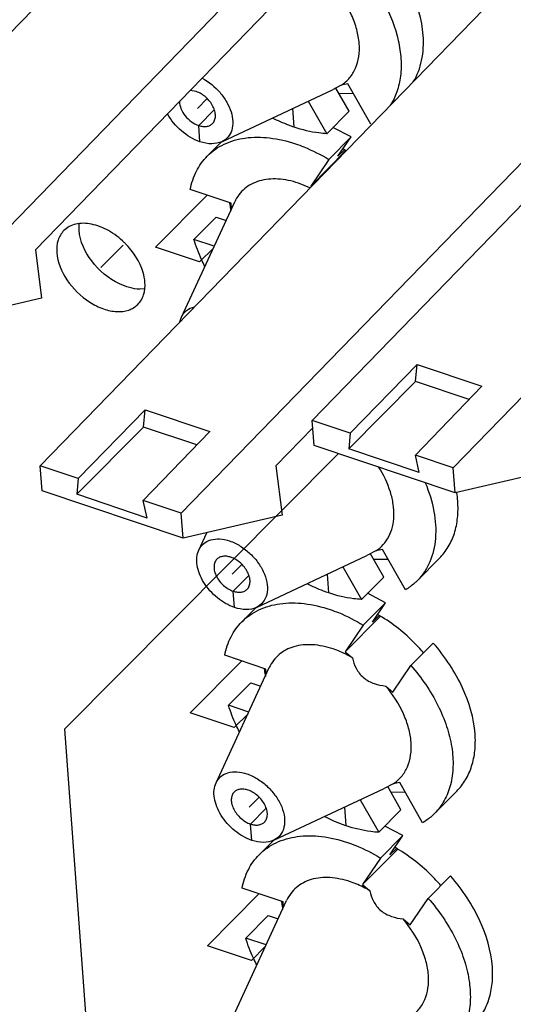
# Model space of a CAD drawing. Units: inches. Extents: x 0 to 11, y 0 to 8.5.
# Drawn here: x 9.1 to 9.2, y 7.2 to 7.5 of the extents above; entities that cross this region are included whole.
import ezdxf

# ---------------------------------------------------------------- set-up
doc = ezdxf.new("R2010")
doc.units = ezdxf.units.IN
doc.header["$LTSCALE"] = 0.605
doc.header["$MEASUREMENT"] = 0
doc.layers.get('0').update_dxf_attribs({"linetype": 'CONTINUOUS'})

msp = doc.modelspace()

# ---------------------------------------------------------------- linework, layer by layer
at = {"color": 7, "linetype": 'CONTINUOUS'}
for p, q in [((9.1291275258, 7.5813289093), (9.0089976589, 7.4577134167)), ((9.0488622192, 7.444333902), (9.1689920861, 7.5679493946)), ((9.1699698774, 7.5548006196), (9.0753125739, 7.4573967891)), ((9.2250516241, 7.549134452), (9.076618909, 7.3963948905)), ((9.1164834693, 7.3830153758), (9.2649161844, 7.5357549373)), ((9.273636557, 7.5328281685), (9.1535066901, 7.4092126759)), ((9.1933712505, 7.3958331612), (9.3135011173, 7.5194486538)), ((9.1616890993, 7.5038530348), (9.159186147, 7.5025722224)), ((9.163923885, 7.4964940884), (9.1601813789, 7.5030617393)), ((9.1635518637, 7.5042577289), (9.1616890993, 7.5038530348)), ((9.1700465801, 7.4928602779), (9.1635518637, 7.5042577289)), ((9.1207034984, 7.5020747789), (9.1189735129, 7.5023692377)), ((9.1279417656, 7.4879120108), (9.1591861475, 7.5025722239)), ((9.1609837463, 7.5015649605), (9.1651110166, 7.5014965561)), ((9.1523733941, 7.4993756039), (9.1576240011, 7.4901614162)), ((9.1576240011, 7.4901614162), (9.163923885, 7.4964940884)), ((9.1644636079, 7.4892362048), (9.1593630532, 7.4919385623)), ((9.1644636079, 7.4892362048), (9.158163724, 7.4829035326)), ((9.160771358, 7.4837872829), (9.1644636079, 7.4892362048)), ((9.1278449853, 7.4878744057), (9.1238404504, 7.4838490288)), ((9.1530750184, 7.4753937593), (9.1629334033, 7.4853034531)), ((9.1625138795, 7.4855388734), (9.160771358, 7.4837872829)), ((9.158163724, 7.4829035326), (9.1530750184, 7.4753937593)), ((9.1528682954, 7.4748678739), (9.1496095056, 7.4761972217)), ((9.1530750184, 7.4753937593), (9.1532480488, 7.4752474616)), ((9.1305975907, 7.470510436), (9.1190141687, 7.4743981138)), ((9.1165401942, 7.4383743173), (9.1315990934, 7.4709064861)), ((9.1307108373, 7.4689875611), (9.1305975907, 7.470510436)), ((9.1263616862, 7.4666428128), (9.1200618023, 7.4603101406)), ((9.1263616862, 7.4666428128), (9.1291865981, 7.4656947038)), ((9.0876145805, 7.4629110187), (9.0876360419, 7.464734218)), ((9.1258022927, 7.4583834926), (9.1200618023, 7.4603101406)), ((9.0753125739, 7.4573967891), (9.0770073896, 7.4437108715)), ((9.1061202597, 7.4463223919), (9.1047912084, 7.4462715306)), ((9.0770073896, 7.4437108715), (9.049386036, 7.4372899154)), ((9.1161184849, 7.4371003879), (9.1165402159, 7.4383743016)), ((9.1642202907, 7.4056169314), (9.1831553939, 7.4250106456)), ((9.1827216931, 7.4201698229), (9.1831553939, 7.4250106456)), ((9.1831553939, 7.4250106456), (9.2014596777, 7.4188672834)), ((9.1827216931, 7.4201698229), (9.1638220414, 7.4011718062)), ((9.1978185707, 7.4151029441), (9.1827216931, 7.4201698229)), ((9.2014596777, 7.4188672834), (9.1826576499, 7.3994289058)), ((9.0873325096, 7.392799146), (9.1062676127, 7.4121928603)), ((9.1058339119, 7.4073520375), (9.1062676127, 7.4121928603)), ((9.1062676127, 7.4121928603), (9.1245718965, 7.406049498)), ((9.1540305069, 7.4021686893), (9.1535066901, 7.4092126759)), ((9.1642202907, 7.4056169314), (9.1535066901, 7.4092126759)), ((9.1058339119, 7.4073520375), (9.0869342603, 7.3883540208)), ((9.1245718965, 7.406049498), (9.1057698687, 7.3866111204)), ((9.1209307895, 7.4022851587), (9.1058339119, 7.4073520375)), ((9.1536624446, 7.4071181795), (9.1432483001, 7.3964018637)), ((9.1642202907, 7.4056169314), (9.1638220414, 7.4011718062)), ((9.1938950672, 7.3887891746), (9.1540305069, 7.4021686893)), ((9.1837543216, 7.3944820488), (9.1638220414, 7.4011718062)), ((9.1837543216, 7.3944820488), (9.1826576499, 7.3994289058)), ((9.1933712505, 7.3958331612), (9.1826576499, 7.3994289058)), ((9.0771427258, 7.389350904), (9.076618909, 7.3963948905)), ((9.0873325096, 7.392799146), (9.076618909, 7.3963948905)), ((9.1432483001, 7.3964018637), (9.1449614271, 7.3824697062)), ((9.1938950672, 7.3887891746), (9.1933712505, 7.3958331612)), ((9.2215164208, 7.3952101307), (9.1938950672, 7.3887891746)), ((9.0873325096, 7.392799146), (9.0869342603, 7.3883540208)), ((9.1170072861, 7.3759713893), (9.0771427258, 7.389350904)), ((9.1068665404, 7.3816642635), (9.0869342603, 7.3883540208)), ((9.1068665404, 7.3816642635), (9.1057698687, 7.3866111204)), ((9.1164834693, 7.3830153758), (9.1057698687, 7.3866111204)), ((9.1170072861, 7.3759713893), (9.1164834693, 7.3830153758)), ((9.1449614271, 7.3824697062), (9.1170072861, 7.3759713893)), ((9.1214291508, 7.3726304425), (9.1236953202, 7.377526113)), ((9.1714670124, 7.3723652853), (9.1689640602, 7.3710844728)), ((9.1733297768, 7.3727699793), (9.1714670124, 7.3723652853)), ((9.1798244932, 7.3613725283), (9.1733297768, 7.3727699793)), ((9.1377196787, 7.3564242612), (9.1689640607, 7.3710844743)), ((9.1737017981, 7.3650063388), (9.169959292, 7.3715739897)), ((9.1707616595, 7.3700772109), (9.1748889297, 7.3700088065)), ((9.1894557654, 7.3702931528), (9.1831558815, 7.3639604806)), ((9.1621513072, 7.3678878543), (9.1674019142, 7.3586736666)), ((9.1674019142, 7.3586736666), (9.1737017981, 7.3650063388)), ((9.174241521, 7.3577484552), (9.1691409663, 7.3604508127)), ((9.1376228985, 7.3563866562), (9.1336183635, 7.3523612792)), ((9.174241521, 7.3577484552), (9.1679416372, 7.351415783)), ((9.1705492712, 7.3522995333), (9.174241521, 7.3577484552)), ((9.1628529316, 7.3439060098), (9.1727113164, 7.3538157035)), ((9.1722917926, 7.3540511239), (9.1705492712, 7.3522995333)), ((9.1679416372, 7.351415783), (9.1628529316, 7.3439060098)), ((9.1814118497, 7.3400266715), (9.1877117336, 7.3463593438)), ((9.1403755038, 7.3390226864), (9.1287920818, 7.3429103642)), ((9.1628529316, 7.3439060098), (9.1648727885, 7.3421982137)), ((9.1263181073, 7.3068865678), (9.1413770065, 7.3394187366)), ((9.1404887504, 7.3374998115), (9.1403755038, 7.3390226864)), ((9.1763231441, 7.3325168983), (9.1814118497, 7.3400266715)), ((9.1361395993, 7.3351550633), (9.1298397154, 7.328822391)), ((9.1361395993, 7.3351550633), (9.1389645112, 7.3342069542)), ((9.1743032871, 7.3342246944), (9.1763231441, 7.3325168983)), ((9.1355802059, 7.326895743), (9.1298397154, 7.328822391)), ((9.1763559689, 7.3066214105), (9.1738530167, 7.305340598)), ((9.1785907547, 7.299262464), (9.1748482485, 7.3058301149)), ((9.1782187333, 7.3070261045), (9.1763559689, 7.3066214105)), ((9.1847134497, 7.2956286535), (9.1782187333, 7.3070261045)), ((9.1426086353, 7.2906803864), (9.1738530172, 7.3053405995)), ((9.175650616, 7.3043333361), (9.1797778863, 7.3042649317)), ((9.1943447219, 7.304549278), (9.188044838, 7.2982166058)), ((9.1670402638, 7.3021439795), (9.1722908708, 7.2929297918)), ((9.1722908708, 7.2929297918), (9.1785907547, 7.299262464)), ((9.1791304776, 7.2920045804), (9.1740299229, 7.294706938)), ((9.1791304776, 7.2920045804), (9.1728305937, 7.2856719082)), ((9.1754382277, 7.2865556585), (9.1791304776, 7.2920045804)), ((9.142511855, 7.2906427814), (9.1385073201, 7.2866174044)), ((9.1677418881, 7.278162135), (9.1776002729, 7.2880718287)), ((9.1771807491, 7.2883072491), (9.1754382277, 7.2865556585)), ((9.1728305937, 7.2856719082), (9.1677418881, 7.278162135)), ((9.1863008062, 7.2742827968), (9.1926006901, 7.280615469)), ((9.1677418881, 7.278162135), (9.1697617451, 7.2764543389)), ((9.1452644604, 7.2732788116), (9.1336810384, 7.2771664894)), ((9.1312070639, 7.241142693), (9.1462659631, 7.2736748618)), ((9.145377707, 7.2717559368), (9.1452644604, 7.2732788116)), ((9.1812121006, 7.2667730235), (9.1863008062, 7.2742827968)), ((9.1410285558, 7.2694111885), (9.1347286719, 7.2630785162)), ((9.1410285558, 7.2694111885), (9.1438534678, 7.2684630794)), ((9.1791922437, 7.2684808196), (9.1812121006, 7.2667730235)), ((9.1404691624, 7.2611518682), (9.1347286719, 7.2630785162))]:
    msp.add_line(p, q, dxfattribs=at)
at = {"color": 7, "linetype": 'CONTINUOUS', "true_color": 0xffcc33}
for p, q in [((9.1238307374, 7.5000703338), (9.1210596938, 7.497284868)), ((9.1000722556, 7.4587299204), (9.0937723718, 7.4523972481)), ((9.1336086505, 7.3685825842), (9.1308376069, 7.3657971184)), ((9.1384976071, 7.3028387094), (9.1357265635, 7.3000532436))]:
    msp.add_line(p, q, dxfattribs=at)
at = {"color": 7, "linetype": 'CONTINUOUS', "true_color": 0x6673ff}
for p, q in [((9.1484346038, 7.491996625), (9.1480371762, 7.497341002)), ((9.1214158892, 7.4924949571), (9.1258358295, 7.4969379014)), ((9.1217581161, 7.4878928859), (9.1214158892, 7.4924949571)), ((9.1092139065, 7.4581485394), (9.123786072, 7.4727965471)), ((9.1216715816, 7.4539674411), (9.1092139065, 7.4581485394)), ((9.1255738829, 7.4578900522), (9.1216715816, 7.4539674411)), ((9.1609129856, 7.3998587623), (9.0834992667, 7.3220421364)), ((9.1311938023, 7.3610072076), (9.1356137426, 7.3654501519)), ((9.1582125169, 7.3605088754), (9.1578150893, 7.3658532524)), ((9.1315360293, 7.3564051363), (9.1311938023, 7.3610072076)), ((9.1189918197, 7.3266607898), (9.1335639851, 7.3413087976)), ((9.1314494948, 7.3224796915), (9.1189918197, 7.3266607898)), ((9.135351796, 7.3264023026), (9.1314494948, 7.3224796915)), ((9.0834992667, 7.3220421364), (9.11576638, 6.8881325627)), ((9.1631014734, 7.2947650006), (9.1627040459, 7.3001093776)), ((9.1360827589, 7.2952633328), (9.1405026992, 7.2997062771)), ((9.1364249858, 7.2906612615), (9.1360827589, 7.2952633328)), ((9.1238807762, 7.2609169151), (9.1384529417, 7.2755649228)), ((9.1363384513, 7.2567358167), (9.1238807762, 7.2609169151)), ((9.1402407525, 7.2606584278), (9.1363384513, 7.2567358167))]:
    msp.add_line(p, q, dxfattribs=at)
at = {"color": 7, "linetype": 'CONTINUOUS'}
for centre, radius, start, end in [((9.1406710238, 7.4477004703), 0.043848332, 59.3451997473, 60.6754165718), ((9.157307105, 7.4744270288), 0.027444115, 187.8877327975, 188.2302334311), ((9.1585507609, 7.4746181171), 0.0287023189, 188.2523701287, 191.5837937366), ((9.159940075, 7.4748919649), 0.0301183263, 191.5634284238, 192.394840854), ((9.0847774452, 7.4433593217), 0.0224100387, 44.981051155, 45.829909705), ((9.163791836, 7.3841937018), 0.0309262917, 4.1797030993, 8.5286378492), ((9.1670850181, 7.3429392792), 0.027444115, 187.8877327975, 188.2302334311), ((9.168328674, 7.3431303675), 0.0287023189, 188.2523701288, 191.5837937368), ((9.1697179881, 7.3434042153), 0.0301183263, 191.5634284235, 192.3948408536), ((9.1719739748, 7.2771954044), 0.0274441151, 187.8877327977, 188.2302334301), ((9.1732176306, 7.2773864927), 0.0287023189, 188.2523701287, 191.5837937368), ((9.1746069447, 7.2776603405), 0.0301183263, 191.563428424, 192.3948408533)]:
    msp.add_arc(centre, radius, start, end, dxfattribs=at)
for points, knots in [([(9.1848579618, 7.517935511), (9.1845320286, 7.5224141932), (9.1824731299, 7.5292782499), (9.1778052843, 7.5376092314), (9.1747335896, 7.5416506043), (9.1730448639, 7.5435909682)], [0, 0, 0, 0, 0.4705233502, 0.7304693537, 1, 1, 1, 1]), ([(9.16674498, 7.5372582959), (9.1694497951, 7.5341504346), (9.1740384162, 7.5276088381), (9.1776378648, 7.5185156352), (9.1787153944, 7.5114167563), (9.178614885, 7.5065302742), (9.1776229316, 7.5020572975), (9.1763443737, 7.4993805152), (9.1755729221, 7.4981814707)], [0, 0, 0, 0, 0.2900389983, 0.5575436015, 0.6797303901, 0.7934978794, 0.899629551, 1, 1, 1, 1]), ([(9.1616890993, 7.5038530348), (9.1625746289, 7.5044213753), (9.1642001146, 7.5058404328), (9.1659093418, 7.5086585211), (9.1668108794, 7.5120030246), (9.1668934553, 7.5157242544), (9.1661752824, 7.5196846055), (9.1641523128, 7.5252194191), (9.1616335159, 7.5290872858), (9.1596364174, 7.5314563188)], [0, 0, 0, 0, 0.1016694561, 0.2047572443, 0.3139942094, 0.4325212476, 0.5615568623, 0.7006119041, 1, 1, 1, 1]), ([(9.1820629151, 7.5048165164), (9.183190553, 7.5066521928), (9.1848258547, 7.5109836704), (9.1850301165, 7.5155699139), (9.1848579618, 7.517935511)], [0, 0, 0, 0, 0.4759742698, 1, 1, 1, 1]), ([(9.1223664077, 7.5058192665), (9.124290687, 7.5048181112), (9.1268919758, 7.5027003056), (9.129385476, 7.4992159567), (9.1306388665, 7.4964410691), (9.1311692216, 7.4937101146), (9.1309122876, 7.4912023409), (9.1298194611, 7.4891262766), (9.128599315, 7.4882205965), (9.1279417374, 7.4879120492)], [0, 0, 0, 0, 0.2903930636, 0.4354098969, 0.5716124015, 0.6947393507, 0.8038417471, 0.9027576734, 1, 1, 1, 1]), ([(9.1253300631, 7.493036609), (9.1255892756, 7.4932972412), (9.1260130104, 7.4939694172), (9.1262201398, 7.4951951961), (9.1260334329, 7.4965523847), (9.1252755945, 7.4984639709), (9.1235824269, 7.5005752897), (9.1217057588, 7.501738396), (9.1207034984, 7.5020747789)], [0, 0, 0, 0, 0.0950667911, 0.1986752348, 0.3153788647, 0.4451055488, 0.7265819114, 1, 1, 1, 1]), ([(9.1159649397, 7.499262288), (9.1159743433, 7.4985744207), (9.1163387164, 7.4971100175), (9.1175479532, 7.4951474275), (9.1192745696, 7.4935032495), (9.1206880431, 7.49273924), (9.1214158892, 7.4924949571)], [0, 0, 0, 0, 0.2257333099, 0.4818601937, 0.7480769169, 1, 1, 1, 1]), ([(9.1217581161, 7.4878928859), (9.1198466733, 7.4885344125), (9.116252707, 7.4907311349), (9.1135910244, 7.4939693627), (9.112601976, 7.4958030813)], [0, 0, 0, 0, 0.4918020681, 1, 1, 1, 1]), ([(9.1484346038, 7.491996625), (9.1479194693, 7.4921695167), (9.1458264511, 7.4929183331), (9.1437914833, 7.4938272072), (9.1422952185, 7.4945895021)], [0, 0, 0, 0, 0.2444733207, 1, 1, 1, 1]), ([(9.1214158892, 7.4924949571), (9.1217899708, 7.4923694063), (9.1225279525, 7.4921935231), (9.1236167066, 7.4921847644), (9.1245840362, 7.4924519179), (9.1251147112, 7.4928200776), (9.1253300631, 7.493036609)], [0, 0, 0, 0, 0.2852839938, 0.5440791287, 0.7792065865, 1, 1, 1, 1]), ([(9.1576240011, 7.4901614162), (9.1568765133, 7.4902023803), (9.1537590157, 7.4904936646), (9.1506913297, 7.491239213), (9.1484346038, 7.491996625)], [0, 0, 0, 0, 0.2392451576, 1, 1, 1, 1]), ([(9.1238404858, 7.4838489936), (9.1245233842, 7.4845355187), (9.1260281139, 7.4858002873), (9.1295272396, 7.4878259804), (9.1347621395, 7.4892807714), (9.1416962074, 7.4892203668), (9.1463999881, 7.4881007041), (9.148783815, 7.487300634)], [0, 0, 0, 0, 0.1097698794, 0.2214479074, 0.4563776713, 0.714956166, 1, 1, 1, 1]), ([(9.1279417374, 7.4879120492), (9.1270617317, 7.4874991346), (9.1249192748, 7.4871137567), (9.1228258995, 7.4875345119), (9.1217581161, 7.4878928859)], [0, 0, 0, 0, 0.4632444609, 1, 1, 1, 1]), ([(9.148783815, 7.487300634), (9.1495780712, 7.4870340623), (9.1528217666, 7.4858346222), (9.1559225476, 7.4842592454), (9.158163724, 7.4829035326)], [0, 0, 0, 0, 0.2423398518, 1, 1, 1, 1]), ([(9.1190141687, 7.4743981138), (9.1193630266, 7.4761994682), (9.1204899913, 7.4796502166), (9.1226118028, 7.4826137855), (9.1238404858, 7.4838489936)], [0, 0, 0, 0, 0.5129413241, 1, 1, 1, 1]), ([(9.1496095056, 7.4761972217), (9.1477331862, 7.47682696), (9.1440461201, 7.4776304107), (9.1394301172, 7.4772413751), (9.1363131825, 7.4759981793), (9.1343418843, 7.4746747597), (9.1327278633, 7.4729657016), (9.1319281016, 7.4716173907), (9.1315991058, 7.4709064772)], [0, 0, 0, 0, 0.288242952, 0.5429021045, 0.6603664165, 0.7737382653, 0.8859147707, 1, 1, 1, 1]), ([(9.1003925532, 7.4594334698), (9.0990485121, 7.4607391158), (9.0961511004, 7.4629375356), (9.0913871157, 7.4648393207), (9.0868045633, 7.4650316917), (9.0842035064, 7.4637112779), (9.0833058352, 7.4628095924)], [0, 0, 0, 0, 0.2958440518, 0.5667953859, 0.7991180008, 1, 1, 1, 1]), ([(9.0833058352, 7.4628095924), (9.0825617235, 7.4620621531), (9.0813968368, 7.4600411117), (9.0812273339, 7.4577531507), (9.0813146967, 7.4565783465)], [0, 0, 0, 0, 0.4723747972, 1, 1, 1, 1]), ([(9.1047912084, 7.4462715306), (9.1028032337, 7.4463243021), (9.0974746265, 7.4479203434), (9.0908175262, 7.4535641817), (9.0878456414, 7.4598038452), (9.0876145805, 7.4629110187)], [0, 0, 0, 0, 0.2340146459, 0.6333579725, 1, 1, 1, 1]), ([(9.1062300469, 7.4482161498), (9.1061600017, 7.4491580765), (9.1053374462, 7.4532642567), (9.1029011187, 7.4569267442), (9.1006289753, 7.4592003704)], [0, 0, 0, 0, 0.2271114529, 1, 1, 1, 1]), ([(9.1231359334, 7.4527761281), (9.1228164607, 7.4533957287), (9.1216240489, 7.455834327), (9.1206426148, 7.4583782168), (9.1200618023, 7.4603101406)], [0, 0, 0, 0, 0.2568152123, 1, 1, 1, 1]), ([(9.0813146967, 7.4565783465), (9.0815164051, 7.4538658878), (9.0838801748, 7.4483220167), (9.0891334553, 7.4431926178), (9.0943038124, 7.440594057), (9.0981120805, 7.4397599549), (9.1016027306, 7.4401198143), (9.1035221561, 7.4412649465), (9.1042389083, 7.4419849039)], [0, 0, 0, 0, 0.2565104889, 0.5412600348, 0.6763448564, 0.7978561629, 0.9041924909, 1, 1, 1, 1]), ([(9.1042389083, 7.4419849039), (9.10498302, 7.4427323432), (9.1061479067, 7.4447533846), (9.1063174096, 7.4470413456), (9.1062300469, 7.4482161498)], [0, 0, 0, 0, 0.4723747972, 1, 1, 1, 1]), ([(9.1165402159, 7.4383743016), (9.1168738393, 7.4390949127), (9.117895854, 7.4404300128), (9.1194200633, 7.4411220751), (9.1202146812, 7.4413136166)], [0, 0, 0, 0, 0.4927757109, 1, 1, 1, 1]), ([(9.1714670124, 7.3723652853), (9.1722406785, 7.3728618308), (9.1736726035, 7.3740645149), (9.1752864164, 7.3764026363), (9.1763015276, 7.3791724596), (9.1766974966, 7.3822768424), (9.1764761863, 7.3856237296), (9.1753465166, 7.3904114787), (9.1736644344, 7.3938757701), (9.1722750782, 7.3960713797)], [0, 0, 0, 0, 0.1051337934, 0.2109538266, 0.3213509416, 0.439260465, 0.566314535, 0.7028550131, 1, 1, 1, 1]), ([(9.1854486615, 7.3916307759), (9.1865362234, 7.3890308727), (9.1881517327, 7.3838685086), (9.1887041928, 7.3761607746), (9.1873768226, 7.370281447), (9.1852623059, 7.3663736096), (9.1839008877, 7.3647093398), (9.183155889, 7.3639604731)], [0, 0, 0, 0, 0.2880763929, 0.5481247093, 0.7818191521, 0.8920226166, 1, 1, 1, 1]), ([(9.1894557729, 7.3702931453), (9.1904114298, 7.371253764), (9.192116011, 7.3734599265), (9.1938437167, 7.377367773), (9.1947293358, 7.3817786171), (9.1947510301, 7.3848654017), (9.1946358749, 7.3864477614)], [0, 0, 0, 0, 0.232691788, 0.4731173164, 0.7275487153, 1, 1, 1, 1]), ([(9.1214291724, 7.3726304268), (9.1217429471, 7.3733081655), (9.1226790449, 7.3745667564), (9.1248419697, 7.3756662135), (9.1274470157, 7.375880817), (9.1292317381, 7.3754936616), (9.1301391845, 7.3751891006)], [0, 0, 0, 0, 0.2255012609, 0.455667336, 0.710988687, 1, 1, 1, 1]), ([(9.1301391845, 7.3751891006), (9.1312028863, 7.3748320964), (9.1333028296, 7.3738083939), (9.1360852998, 7.3716357331), (9.1384058339, 7.3689465034), (9.1400594935, 7.3659734095), (9.1408996393, 7.3629636588), (9.1408282711, 7.3601487531), (9.1397584992, 7.3577825455), (9.1384345261, 7.3567597322), (9.1377196505, 7.3564242996)], [0, 0, 0, 0, 0.1368190096, 0.2819034119, 0.4278570206, 0.5670772737, 0.6935195882, 0.8046736446, 0.9037083987, 1, 1, 1, 1]), ([(9.1315360293, 7.3564051363), (9.1297847032, 7.3569929239), (9.1264525424, 7.3589531488), (9.1232778127, 7.3625139694), (9.1215851433, 7.365810869), (9.1208839355, 7.3682546881), (9.1207760554, 7.3705712793), (9.1211404027, 7.3720066977), (9.1214291724, 7.3726304268)], [0, 0, 0, 0, 0.2644712883, 0.5404101142, 0.6714244326, 0.7924021864, 0.9015988211, 1, 1, 1, 1]), ([(9.1265672376, 7.3700453775), (9.1263080251, 7.3697847453), (9.1258842903, 7.3691125692), (9.1256771609, 7.3678867903), (9.1258638678, 7.3665296017), (9.1266217062, 7.3646180156), (9.1283148738, 7.3625066968), (9.1301915419, 7.3613435905), (9.1311938023, 7.3610072076)], [0, 0, 0, 0, 0.0950667911, 0.1986752348, 0.3153788647, 0.4451055488, 0.7265819114, 1, 1, 1, 1]), ([(9.1304814115, 7.3705870293), (9.1301073299, 7.3707125802), (9.1293693482, 7.3708884634), (9.128280594, 7.3708972221), (9.1273132645, 7.3706300686), (9.1267825895, 7.3702619089), (9.1265672376, 7.3700453775)], [0, 0, 0, 0, 0.2852839938, 0.5440791287, 0.7792065865, 1, 1, 1, 1]), ([(9.1351079762, 7.3615488594), (9.1353671887, 7.3618094916), (9.1357909235, 7.3624816676), (9.1359980529, 7.3637074465), (9.135811346, 7.3650646352), (9.1350535076, 7.3669762213), (9.13336034, 7.3690875401), (9.1314836719, 7.3702506464), (9.1304814115, 7.3705870293)], [0, 0, 0, 0, 0.0950667911, 0.1986752348, 0.3153788647, 0.4451055488, 0.7265819114, 1, 1, 1, 1]), ([(9.183155889, 7.3639604731), (9.182908709, 7.3637120098), (9.1818837686, 7.3627455662), (9.1807343703, 7.3619120604), (9.1798244932, 7.3613725283)], [0, 0, 0, 0, 0.2488651572, 1, 1, 1, 1]), ([(9.1311938023, 7.3610072076), (9.1315678839, 7.3608816567), (9.1323058656, 7.3607057735), (9.1333946198, 7.3606970148), (9.1343619493, 7.3609641683), (9.1348926243, 7.361332328), (9.1351079762, 7.3615488594)], [0, 0, 0, 0, 0.2852839938, 0.5440791287, 0.7792065865, 1, 1, 1, 1]), ([(9.1582125169, 7.3605088754), (9.1576973824, 7.3606817671), (9.1556043642, 7.3614305835), (9.1535693964, 7.3623394576), (9.1520731317, 7.3631017526)], [0, 0, 0, 0, 0.2444733207, 1, 1, 1, 1]), ([(9.1674019142, 7.3586736666), (9.1666544264, 7.3587146307), (9.1635369288, 7.359005915), (9.1604692428, 7.3597514634), (9.1582125169, 7.3605088754)], [0, 0, 0, 0, 0.2392451576, 1, 1, 1, 1]), ([(9.1377196505, 7.3564242996), (9.1368396448, 7.356011385), (9.1346971879, 7.3556260071), (9.1326038126, 7.3560467623), (9.1315360293, 7.3564051363)], [0, 0, 0, 0, 0.4632444609, 1, 1, 1, 1]), ([(9.1336183989, 7.352361244), (9.1343012973, 7.3530477691), (9.135806027, 7.3543125378), (9.1393051528, 7.3563382308), (9.1445400527, 7.3577930218), (9.1514741205, 7.3577326172), (9.1561779013, 7.3566129546), (9.1585617281, 7.3558128844)], [0, 0, 0, 0, 0.1097698794, 0.2214479074, 0.4563776713, 0.714956166, 1, 1, 1, 1]), ([(9.1585617281, 7.3558128844), (9.1593559843, 7.3555463127), (9.1625996797, 7.3543468726), (9.1657004607, 7.3527714958), (9.1679416372, 7.351415783)], [0, 0, 0, 0, 0.2423398518, 1, 1, 1, 1]), ([(9.1849830812, 7.343582046), (9.1840545511, 7.3446787966), (9.180198271, 7.3488484844), (9.1756216188, 7.3523653652), (9.1719239459, 7.3544422931)], [0, 0, 0, 0, 0.2530831151, 1, 1, 1, 1]), ([(9.1287920818, 7.3429103642), (9.1291409397, 7.3447117186), (9.1302679044, 7.3481624671), (9.1323897159, 7.3511260359), (9.1336183989, 7.352361244)], [0, 0, 0, 0, 0.5129413241, 1, 1, 1, 1]), ([(9.1593874187, 7.3447094721), (9.1575110994, 7.3453392104), (9.1538240332, 7.3461426611), (9.1492080303, 7.3457536256), (9.1460910956, 7.3445104297), (9.1441197974, 7.3431870101), (9.1425057764, 7.341477952), (9.1417060148, 7.3401296411), (9.1413770189, 7.3394187276)], [0, 0, 0, 0, 0.288242952, 0.5429021045, 0.6603664165, 0.7737382653, 0.8859147707, 1, 1, 1, 1]), ([(9.1648727885, 7.3421982137), (9.1644257014, 7.3424584624), (9.1626627427, 7.3434299465), (9.1608052425, 7.344233616), (9.1593874187, 7.3447094721)], [0, 0, 0, 0, 0.2570051208, 1, 1, 1, 1]), ([(9.1995248314, 7.3207038866), (9.1991988983, 7.3251825688), (9.1971399996, 7.3320466255), (9.1924721539, 7.340377607), (9.1894004593, 7.3444189799), (9.1877117336, 7.3463593438)], [0, 0, 0, 0, 0.4705233502, 0.7304693537, 1, 1, 1, 1]), ([(9.1648727885, 7.3421982137), (9.1650972224, 7.3411845367), (9.1656043277, 7.3396499457), (9.166766014, 7.3378054613), (9.1679619586, 7.3365557475), (9.1694152123, 7.3355726837), (9.1715163119, 7.3346670109), (9.1731969394, 7.3343424554), (9.1743032871, 7.3342246944)], [0, 0, 0, 0, 0.23347994, 0.3580294795, 0.4876694998, 0.6194923113, 0.7497949915, 1, 1, 1, 1]), ([(9.1814118497, 7.3400266715), (9.1843902045, 7.33660451), (9.1882180794, 7.3310268389), (9.1915873239, 7.3230128956), (9.1930608245, 7.317180209), (9.1934745568, 7.311593796), (9.1927984988, 7.3064264106), (9.1910306282, 7.3018567907), (9.1891276847, 7.2993050595), (9.1880448455, 7.2982165983)], [0, 0, 0, 0, 0.2950767585, 0.433827572, 0.563962306, 0.6846071941, 0.7960785098, 0.9001380998, 1, 1, 1, 1]), ([(9.1763559689, 7.3066214105), (9.1772414985, 7.3071897509), (9.1788669843, 7.3086088085), (9.1805762115, 7.3114268967), (9.1814777491, 7.3147714003), (9.181560325, 7.31849263), (9.1808421521, 7.3224529811), (9.1788191824, 7.3279877947), (9.1763003856, 7.3318556614), (9.1743032871, 7.3342246944)], [0, 0, 0, 0, 0.1016694561, 0.2047572443, 0.3139942094, 0.4325212476, 0.5615568623, 0.7006119041, 1, 1, 1, 1]), ([(9.1329138465, 7.3212883785), (9.1325943738, 7.3219079791), (9.1314019621, 7.3243465774), (9.1304205279, 7.3268904673), (9.1298397154, 7.328822391)], [0, 0, 0, 0, 0.2568152123, 1, 1, 1, 1]), ([(9.1943447294, 7.3045492705), (9.1953003863, 7.3055098892), (9.1970049676, 7.3077160517), (9.1987326733, 7.3116238982), (9.1996182923, 7.3160347423), (9.1996399866, 7.3191215269), (9.1995248314, 7.3207038866)], [0, 0, 0, 0, 0.232691788, 0.4731173164, 0.7275487153, 1, 1, 1, 1]), ([(9.126318129, 7.306886552), (9.1266319037, 7.3075642907), (9.1275680015, 7.3088228816), (9.1297309263, 7.3099223388), (9.1323359723, 7.3101369422), (9.1341206947, 7.3097497868), (9.1350281411, 7.3094452258)], [0, 0, 0, 0, 0.2255012609, 0.455667336, 0.710988687, 1, 1, 1, 1]), ([(9.1350281411, 7.3094452258), (9.1360918428, 7.3090882216), (9.1381917861, 7.3080645191), (9.1409742564, 7.3058918583), (9.1432947905, 7.3032026286), (9.14494845, 7.3002295347), (9.1457885959, 7.297219784), (9.1457172276, 7.2944048783), (9.1446474557, 7.2920386707), (9.1433234827, 7.2910158574), (9.1426086071, 7.2906804248)], [0, 0, 0, 0, 0.1368190096, 0.2819034119, 0.4278570206, 0.5670772737, 0.6935195882, 0.8046736446, 0.9037083987, 1, 1, 1, 1]), ([(9.1364249858, 7.2906612615), (9.1346736598, 7.2912490491), (9.1313414989, 7.293209274), (9.1281667692, 7.2967700946), (9.1264740999, 7.3000669942), (9.125772892, 7.3025108133), (9.1256650119, 7.3048274045), (9.1260293593, 7.3062628229), (9.126318129, 7.306886552)], [0, 0, 0, 0, 0.2644712883, 0.5404101142, 0.6714244326, 0.7924021864, 0.9015988211, 1, 1, 1, 1]), ([(9.1314561941, 7.3043015027), (9.1311969817, 7.3040408705), (9.1307732469, 7.3033686945), (9.1305661174, 7.3021429155), (9.1307528244, 7.3007857269), (9.1315106627, 7.2988741408), (9.1332038303, 7.296762822), (9.1350804985, 7.2955997157), (9.1360827589, 7.2952633328)], [0, 0, 0, 0, 0.0950667911, 0.1986752348, 0.3153788647, 0.4451055488, 0.7265819114, 1, 1, 1, 1]), ([(9.1353703681, 7.3048431545), (9.1349962865, 7.3049687054), (9.1342583047, 7.3051445886), (9.1331695506, 7.3051533473), (9.1322022211, 7.3048861938), (9.131671546, 7.3045180341), (9.1314561941, 7.3043015027)], [0, 0, 0, 0, 0.2852839938, 0.5440791287, 0.7792065865, 1, 1, 1, 1]), ([(9.1399969328, 7.2958049846), (9.1402561452, 7.2960656168), (9.1406798801, 7.2967377928), (9.1408870095, 7.2979635718), (9.1407003025, 7.2993207604), (9.1399424642, 7.3012323465), (9.1382492966, 7.3033436653), (9.1363726285, 7.3045067716), (9.1353703681, 7.3048431545)], [0, 0, 0, 0, 0.0950667911, 0.1986752348, 0.3153788647, 0.4451055488, 0.7265819114, 1, 1, 1, 1]), ([(9.1631014734, 7.2947650006), (9.162586339, 7.2949378923), (9.1604933208, 7.2956867088), (9.158458353, 7.2965955828), (9.1569620882, 7.2973578778)], [0, 0, 0, 0, 0.2444733207, 1, 1, 1, 1]), ([(9.1880448455, 7.2982165983), (9.1877976656, 7.297968135), (9.1867727251, 7.2970016914), (9.1856233269, 7.2961681856), (9.1847134497, 7.2956286535)], [0, 0, 0, 0, 0.2488651572, 1, 1, 1, 1]), ([(9.1360827589, 7.2952633328), (9.1364568404, 7.2951377819), (9.1371948222, 7.2949618987), (9.1382835763, 7.29495314), (9.1392509058, 7.2952202935), (9.1397815809, 7.2955884532), (9.1399969328, 7.2958049846)], [0, 0, 0, 0, 0.2852839938, 0.5440791287, 0.7792065865, 1, 1, 1, 1]), ([(9.1722908708, 7.2929297918), (9.171543383, 7.2929707559), (9.1684258854, 7.2932620402), (9.1653581994, 7.2940075886), (9.1631014734, 7.2947650006)], [0, 0, 0, 0, 0.2392451576, 1, 1, 1, 1]), ([(9.1385073555, 7.2866173692), (9.1391902539, 7.2873038943), (9.1406949835, 7.288568663), (9.1441941093, 7.290594356), (9.1494290092, 7.292049147), (9.1563630771, 7.2919887424), (9.1610668578, 7.2908690798), (9.1634506846, 7.2900690096)], [0, 0, 0, 0, 0.1097698794, 0.2214479074, 0.4563776713, 0.714956166, 1, 1, 1, 1]), ([(9.1426086071, 7.2906804248), (9.1417286014, 7.2902675102), (9.1395861444, 7.2898821323), (9.1374927691, 7.2903028875), (9.1364249858, 7.2906612615)], [0, 0, 0, 0, 0.4632444609, 1, 1, 1, 1]), ([(9.1634506846, 7.2900690096), (9.1642449409, 7.2898024379), (9.1674886362, 7.2886029978), (9.1705894172, 7.287027621), (9.1728305937, 7.2856719082)], [0, 0, 0, 0, 0.2423398518, 1, 1, 1, 1]), ([(9.1336810384, 7.2771664894), (9.1340298962, 7.2789678438), (9.135156861, 7.2824185923), (9.1372786725, 7.2853821611), (9.1385073555, 7.2866173692)], [0, 0, 0, 0, 0.5129413241, 1, 1, 1, 1]), ([(9.1898720377, 7.2778381712), (9.1889435077, 7.2789349218), (9.1850872275, 7.2831046096), (9.1805105754, 7.2866214904), (9.1768129025, 7.2886984183)], [0, 0, 0, 0, 0.2530831151, 1, 1, 1, 1]), ([(9.204413788, 7.2549600118), (9.2040878548, 7.259438694), (9.2020289561, 7.2663027507), (9.1973611105, 7.2746337322), (9.1942894159, 7.2786751051), (9.1926006901, 7.280615469)], [0, 0, 0, 0, 0.4705233502, 0.7304693537, 1, 1, 1, 1]), ([(9.1642763752, 7.2789655973), (9.1624000559, 7.2795953356), (9.1587129898, 7.2803987863), (9.1540969869, 7.2800097508), (9.1509800522, 7.2787665549), (9.149008754, 7.2774431353), (9.1473947329, 7.2757340772), (9.1465949713, 7.2743857663), (9.1462659755, 7.2736748528)], [0, 0, 0, 0, 0.288242952, 0.5429021045, 0.6603664165, 0.7737382653, 0.8859147707, 1, 1, 1, 1]), ([(9.1697617451, 7.2764543389), (9.169314658, 7.2767145877), (9.1675516993, 7.2776860717), (9.1656941991, 7.2784897412), (9.1642763752, 7.2789655973)], [0, 0, 0, 0, 0.2570051208, 1, 1, 1, 1]), ([(9.1697617451, 7.2764543389), (9.169986179, 7.2754406619), (9.1704932842, 7.2739060709), (9.1716549705, 7.2720615865), (9.1728509151, 7.2708118727), (9.1743041689, 7.2698288089), (9.1764052684, 7.2689231361), (9.178085896, 7.2685985806), (9.1791922437, 7.2684808196)], [0, 0, 0, 0, 0.23347994, 0.3580294795, 0.4876694998, 0.6194923113, 0.7497949915, 1, 1, 1, 1]), ([(9.1863008062, 7.2742827968), (9.1892791611, 7.2708606353), (9.193107036, 7.2652829641), (9.1964762804, 7.2572690209), (9.1979497811, 7.2514363343), (9.1983635134, 7.2458499213), (9.1976874554, 7.2406825358), (9.1959195847, 7.2361129159), (9.1940166412, 7.2335611848), (9.1929338021, 7.2324727235)], [0, 0, 0, 0, 0.2950767585, 0.433827572, 0.563962306, 0.6846071941, 0.7960785098, 0.9001380998, 1, 1, 1, 1]), ([(9.1812449255, 7.2408775357), (9.1821304551, 7.2414458762), (9.1837559409, 7.2428649337), (9.1854651681, 7.2456830219), (9.1863667056, 7.2490275255), (9.1864492816, 7.2527487552), (9.1857311086, 7.2567091063), (9.183708139, 7.26224392), (9.1811893421, 7.2661117866), (9.1791922437, 7.2684808196)], [0, 0, 0, 0, 0.1016694561, 0.2047572443, 0.3139942094, 0.4325212476, 0.5615568623, 0.7006119041, 1, 1, 1, 1]), ([(9.137802803, 7.2555445037), (9.1374833304, 7.2561641043), (9.1362909186, 7.2586027026), (9.1353094845, 7.2611465925), (9.1347286719, 7.2630785162)], [0, 0, 0, 0, 0.2568152123, 1, 1, 1, 1]), ([(9.199233686, 7.2388053957), (9.2001893429, 7.2397660144), (9.2018939242, 7.2419721769), (9.2036216298, 7.2458800234), (9.2045072489, 7.2502908675), (9.2045289432, 7.2533776521), (9.204413788, 7.2549600118)], [0, 0, 0, 0, 0.232691788, 0.4731173164, 0.7275487153, 1, 1, 1, 1])]:
    msp.add_open_spline(points, degree=3, knots=knots, dxfattribs=at)

doc.saveas('drawing.dxf')
